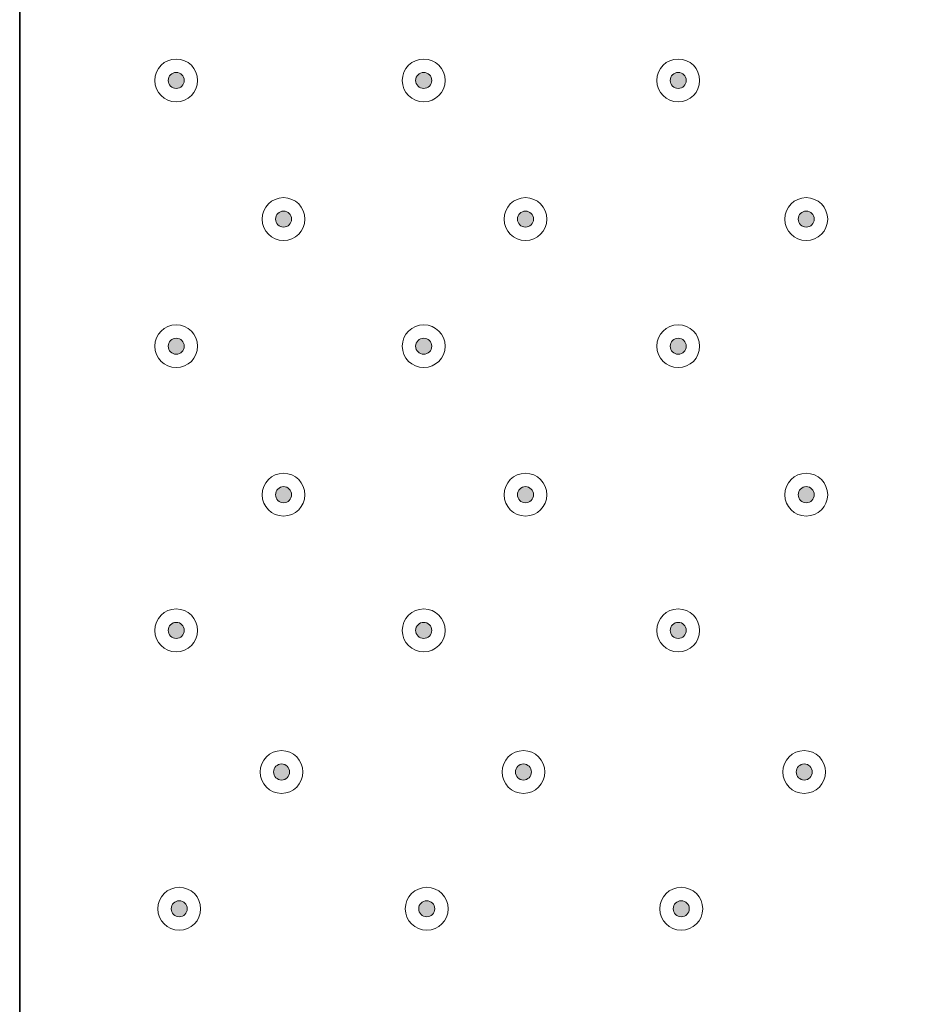
# Model space of a CAD drawing. Units: inches. Extents: x 35 to 172, y -213 to -84.
# Drawn here: x 66 to 95, y -181 to -148 of the extents above; entities that cross this region are included whole.
import ezdxf

# ---------------------------------------------------------------- set-up
doc = ezdxf.new("R2010")
doc.units = ezdxf.units.IN
doc.header["$MEASUREMENT"] = 0
doc.layers.add('Ebene 1', color=7, linetype='Continuous')

# ---------------------------------------------------------------- blocks, each defined once
blk = doc.blocks.new('block 2')
at = {"layer": 'Ebene 1', "color": 179, "lineweight": 35, "true_color": 0x1c1c1b}
blk.add_open_spline([(70.808, -121.007), (70.808, -121.007), (65.808, -121.007), (65.808, -126.007), (65.808, -126.007), (65.808, -192.654), (65.808, -192.654), (65.808, -192.654), (65.808, -197.654), (70.808, -197.654), (70.808, -197.654), (137.455, -197.654), (137.455, -197.654), (137.455, -197.654), (142.455, -197.654), (142.455, -192.654), (142.455, -192.654), (142.455, -126.007), (142.455, -126.007), (142.455, -126.007), (142.455, -121.007), (137.455, -121.007), (137.455, -121.007), (70.808, -121.007), (70.808, -121.007)], degree=3, knots=[0, 0, 0, 0, 1, 1, 1, 2, 2, 2, 3, 3, 3, 4, 4, 4, 5, 5, 5, 6, 6, 6, 7, 7, 7, 8, 8, 8, 8], dxfattribs=at)
blk = doc.blocks.new('block 8')
at = {"layer": 'Ebene 1', "true_color": 0x1c1c1b}
h = blk.add_hatch(color=179, dxfattribs=at)
h.dxf.hatch_style = 2
edge = h.paths.add_edge_path()
edge.add_spline(control_points=[(70.969, -150.602), (71.115, -150.602), (71.234, -150.484), (71.234, -150.337), (71.234, -150.191), (71.115, -150.073), (70.969, -150.073), (70.822, -150.073), (70.704, -150.191), (70.704, -150.337), (70.704, -150.484), (70.822, -150.602), (70.969, -150.602)], knot_values=[0, 0, 0, 0, 0.352778, 0.352778, 0.352778, 0.705556, 0.705556, 0.705556, 1.058333, 1.058333, 1.058333, 1.411111, 1.411111, 1.411111, 1.411111], degree=3, periodic=0)
edge.add_line((70.969, -150.602), (70.969, -150.602))
h = blk.add_hatch(color=179, dxfattribs=at)
h.dxf.hatch_style = 2
edge = h.paths.add_edge_path()
edge.add_spline(control_points=[(79.129, -150.602), (79.275, -150.602), (79.393, -150.484), (79.393, -150.337), (79.393, -150.191), (79.275, -150.073), (79.129, -150.073), (78.982, -150.073), (78.864, -150.191), (78.864, -150.337), (78.864, -150.484), (78.982, -150.602), (79.129, -150.602)], knot_values=[0, 0, 0, 0, 0.352778, 0.352778, 0.352778, 0.705556, 0.705556, 0.705556, 1.058333, 1.058333, 1.058333, 1.411111, 1.411111, 1.411111, 1.411111], degree=3, periodic=0)
edge.add_line((79.129, -150.602), (79.129, -150.602))
h = blk.add_hatch(color=179, dxfattribs=at)
h.dxf.hatch_style = 2
edge = h.paths.add_edge_path()
edge.add_spline(control_points=[(87.522, -150.602), (87.668, -150.602), (87.787, -150.484), (87.787, -150.337), (87.787, -150.191), (87.668, -150.073), (87.522, -150.073), (87.375, -150.073), (87.257, -150.191), (87.257, -150.337), (87.257, -150.484), (87.375, -150.602), (87.522, -150.602)], knot_values=[0, 0, 0, 0, 0.352778, 0.352778, 0.352778, 0.705556, 0.705556, 0.705556, 1.058333, 1.058333, 1.058333, 1.411111, 1.411111, 1.411111, 1.411111], degree=3, periodic=0)
edge.add_line((87.522, -150.602), (87.522, -150.602))
h = blk.add_hatch(color=179, dxfattribs=at)
h.dxf.hatch_style = 2
edge = h.paths.add_edge_path()
edge.add_spline(control_points=[(74.508, -155.176), (74.655, -155.176), (74.773, -155.057), (74.773, -154.911), (74.773, -154.765), (74.655, -154.647), (74.508, -154.647), (74.362, -154.647), (74.244, -154.765), (74.244, -154.911), (74.244, -155.057), (74.362, -155.176), (74.508, -155.176)], knot_values=[0, 0, 0, 0, 0.352778, 0.352778, 0.352778, 0.705556, 0.705556, 0.705556, 1.058333, 1.058333, 1.058333, 1.411111, 1.411111, 1.411111, 1.411111], degree=3, periodic=0)
edge.add_line((74.508, -155.176), (74.508, -155.176))
h = blk.add_hatch(color=179, dxfattribs=at)
h.dxf.hatch_style = 2
edge = h.paths.add_edge_path()
edge.add_spline(control_points=[(82.485, -155.176), (82.631, -155.176), (82.75, -155.057), (82.75, -154.911), (82.75, -154.765), (82.631, -154.647), (82.485, -154.647), (82.338, -154.647), (82.22, -154.765), (82.22, -154.911), (82.22, -155.057), (82.338, -155.176), (82.485, -155.176)], knot_values=[0, 0, 0, 0, 0.352778, 0.352778, 0.352778, 0.705556, 0.705556, 0.705556, 1.058333, 1.058333, 1.058333, 1.411111, 1.411111, 1.411111, 1.411111], degree=3, periodic=0)
edge.add_line((82.485, -155.176), (82.485, -155.176))
h = blk.add_hatch(color=179, dxfattribs=at)
h.dxf.hatch_style = 2
edge = h.paths.add_edge_path()
edge.add_spline(control_points=[(91.743, -155.176), (91.889, -155.176), (92.007, -155.057), (92.007, -154.911), (92.007, -154.765), (91.889, -154.647), (91.743, -154.647), (91.596, -154.647), (91.478, -154.765), (91.478, -154.911), (91.478, -155.057), (91.596, -155.176), (91.743, -155.176)], knot_values=[0, 0, 0, 0, 0.352778, 0.352778, 0.352778, 0.705556, 0.705556, 0.705556, 1.058333, 1.058333, 1.058333, 1.411111, 1.411111, 1.411111, 1.411111], degree=3, periodic=0)
edge.add_line((91.743, -155.176), (91.743, -155.176))
h = blk.add_hatch(color=179, dxfattribs=at)
h.dxf.hatch_style = 2
edge = h.paths.add_edge_path()
edge.add_spline(control_points=[(70.969, -159.369), (71.115, -159.369), (71.234, -159.251), (71.234, -159.105), (71.234, -158.958), (71.115, -158.84), (70.969, -158.84), (70.822, -158.84), (70.704, -158.958), (70.704, -159.105), (70.704, -159.251), (70.822, -159.369), (70.969, -159.369)], knot_values=[0, 0, 0, 0, 0.352778, 0.352778, 0.352778, 0.705556, 0.705556, 0.705556, 1.058333, 1.058333, 1.058333, 1.411111, 1.411111, 1.411111, 1.411111], degree=3, periodic=0)
edge.add_line((70.969, -159.369), (70.969, -159.369))
h = blk.add_hatch(color=179, dxfattribs=at)
h.dxf.hatch_style = 2
edge = h.paths.add_edge_path()
edge.add_spline(control_points=[(79.129, -159.369), (79.275, -159.369), (79.393, -159.251), (79.393, -159.105), (79.393, -158.958), (79.275, -158.84), (79.129, -158.84), (78.982, -158.84), (78.864, -158.958), (78.864, -159.105), (78.864, -159.251), (78.982, -159.369), (79.129, -159.369)], knot_values=[0, 0, 0, 0, 0.352778, 0.352778, 0.352778, 0.705556, 0.705556, 0.705556, 1.058333, 1.058333, 1.058333, 1.411111, 1.411111, 1.411111, 1.411111], degree=3, periodic=0)
edge.add_line((79.129, -159.369), (79.129, -159.369))
h = blk.add_hatch(color=179, dxfattribs=at)
h.dxf.hatch_style = 2
edge = h.paths.add_edge_path()
edge.add_spline(control_points=[(87.522, -159.369), (87.668, -159.369), (87.787, -159.251), (87.787, -159.105), (87.787, -158.958), (87.668, -158.84), (87.522, -158.84), (87.375, -158.84), (87.257, -158.958), (87.257, -159.105), (87.257, -159.251), (87.375, -159.369), (87.522, -159.369)], knot_values=[0, 0, 0, 0, 0.352778, 0.352778, 0.352778, 0.705556, 0.705556, 0.705556, 1.058333, 1.058333, 1.058333, 1.411111, 1.411111, 1.411111, 1.411111], degree=3, periodic=0)
edge.add_line((87.522, -159.369), (87.522, -159.369))
h = blk.add_hatch(color=179, dxfattribs=at)
h.dxf.hatch_style = 2
edge = h.paths.add_edge_path()
edge.add_spline(control_points=[(74.508, -164.267), (74.655, -164.267), (74.773, -164.148), (74.773, -164.002), (74.773, -163.856), (74.655, -163.737), (74.508, -163.737), (74.362, -163.737), (74.244, -163.856), (74.244, -164.002), (74.244, -164.148), (74.362, -164.267), (74.508, -164.267)], knot_values=[0, 0, 0, 0, 0.352778, 0.352778, 0.352778, 0.705556, 0.705556, 0.705556, 1.058333, 1.058333, 1.058333, 1.411111, 1.411111, 1.411111, 1.411111], degree=3, periodic=0)
edge.add_line((74.508, -164.267), (74.508, -164.267))
h = blk.add_hatch(color=179, dxfattribs=at)
h.dxf.hatch_style = 2
edge = h.paths.add_edge_path()
edge.add_spline(control_points=[(82.485, -164.267), (82.631, -164.267), (82.75, -164.148), (82.75, -164.002), (82.75, -163.856), (82.631, -163.737), (82.485, -163.737), (82.338, -163.737), (82.22, -163.856), (82.22, -164.002), (82.22, -164.148), (82.338, -164.267), (82.485, -164.267)], knot_values=[0, 0, 0, 0, 0.352778, 0.352778, 0.352778, 0.705556, 0.705556, 0.705556, 1.058333, 1.058333, 1.058333, 1.411111, 1.411111, 1.411111, 1.411111], degree=3, periodic=0)
edge.add_line((82.485, -164.267), (82.485, -164.267))
h = blk.add_hatch(color=179, dxfattribs=at)
h.dxf.hatch_style = 2
edge = h.paths.add_edge_path()
edge.add_spline(control_points=[(91.743, -164.267), (91.889, -164.267), (92.007, -164.148), (92.007, -164.002), (92.007, -163.856), (91.889, -163.737), (91.743, -163.737), (91.596, -163.737), (91.478, -163.856), (91.478, -164.002), (91.478, -164.148), (91.596, -164.267), (91.743, -164.267)], knot_values=[0, 0, 0, 0, 0.352778, 0.352778, 0.352778, 0.705556, 0.705556, 0.705556, 1.058333, 1.058333, 1.058333, 1.411111, 1.411111, 1.411111, 1.411111], degree=3, periodic=0)
edge.add_line((91.743, -164.267), (91.743, -164.267))
h = blk.add_hatch(color=179, dxfattribs=at)
h.dxf.hatch_style = 2
edge = h.paths.add_edge_path()
edge.add_spline(control_points=[(70.969, -168.742), (71.115, -168.742), (71.234, -168.624), (71.234, -168.477), (71.234, -168.331), (71.115, -168.213), (70.969, -168.213), (70.822, -168.213), (70.704, -168.331), (70.704, -168.477), (70.704, -168.624), (70.822, -168.742), (70.969, -168.742)], knot_values=[0, 0, 0, 0, 0.352778, 0.352778, 0.352778, 0.705556, 0.705556, 0.705556, 1.058333, 1.058333, 1.058333, 1.411111, 1.411111, 1.411111, 1.411111], degree=3, periodic=0)
edge.add_line((70.969, -168.742), (70.969, -168.742))
h = blk.add_hatch(color=179, dxfattribs=at)
h.dxf.hatch_style = 2
edge = h.paths.add_edge_path()
edge.add_spline(control_points=[(79.129, -168.742), (79.275, -168.742), (79.393, -168.624), (79.393, -168.477), (79.393, -168.331), (79.275, -168.213), (79.129, -168.213), (78.982, -168.213), (78.864, -168.331), (78.864, -168.477), (78.864, -168.624), (78.982, -168.742), (79.129, -168.742)], knot_values=[0, 0, 0, 0, 0.352778, 0.352778, 0.352778, 0.705556, 0.705556, 0.705556, 1.058333, 1.058333, 1.058333, 1.411111, 1.411111, 1.411111, 1.411111], degree=3, periodic=0)
edge.add_line((79.129, -168.742), (79.129, -168.742))
h = blk.add_hatch(color=179, dxfattribs=at)
h.dxf.hatch_style = 2
edge = h.paths.add_edge_path()
edge.add_spline(control_points=[(87.522, -168.742), (87.668, -168.742), (87.787, -168.624), (87.787, -168.477), (87.787, -168.331), (87.668, -168.213), (87.522, -168.213), (87.375, -168.213), (87.257, -168.331), (87.257, -168.477), (87.257, -168.624), (87.375, -168.742), (87.522, -168.742)], knot_values=[0, 0, 0, 0, 0.352778, 0.352778, 0.352778, 0.705556, 0.705556, 0.705556, 1.058333, 1.058333, 1.058333, 1.411111, 1.411111, 1.411111, 1.411111], degree=3, periodic=0)
edge.add_line((87.522, -168.742), (87.522, -168.742))
h = blk.add_hatch(color=179, dxfattribs=at)
h.dxf.hatch_style = 2
edge = h.paths.add_edge_path()
edge.add_spline(control_points=[(74.442, -173.413), (74.588, -173.413), (74.707, -173.295), (74.707, -173.148), (74.707, -173.002), (74.588, -172.884), (74.442, -172.884), (74.295, -172.884), (74.177, -173.002), (74.177, -173.148), (74.177, -173.295), (74.295, -173.413), (74.442, -173.413)], knot_values=[0, 0, 0, 0, 0.352778, 0.352778, 0.352778, 0.705556, 0.705556, 0.705556, 1.058333, 1.058333, 1.058333, 1.411111, 1.411111, 1.411111, 1.411111], degree=3, periodic=0)
edge.add_line((74.442, -173.413), (74.442, -173.413))
h = blk.add_hatch(color=179, dxfattribs=at)
h.dxf.hatch_style = 2
edge = h.paths.add_edge_path()
edge.add_spline(control_points=[(82.418, -173.413), (82.564, -173.413), (82.683, -173.295), (82.683, -173.148), (82.683, -173.002), (82.564, -172.884), (82.418, -172.884), (82.272, -172.884), (82.153, -173.002), (82.153, -173.148), (82.153, -173.295), (82.272, -173.413), (82.418, -173.413)], knot_values=[0, 0, 0, 0, 0.352778, 0.352778, 0.352778, 0.705556, 0.705556, 0.705556, 1.058333, 1.058333, 1.058333, 1.411111, 1.411111, 1.411111, 1.411111], degree=3, periodic=0)
edge.add_line((82.418, -173.413), (82.418, -173.413))
h = blk.add_hatch(color=179, dxfattribs=at)
h.dxf.hatch_style = 2
edge = h.paths.add_edge_path()
edge.add_spline(control_points=[(91.676, -173.413), (91.822, -173.413), (91.941, -173.295), (91.941, -173.148), (91.941, -173.002), (91.822, -172.884), (91.676, -172.884), (91.529, -172.884), (91.411, -173.002), (91.411, -173.148), (91.411, -173.295), (91.529, -173.413), (91.676, -173.413)], knot_values=[0, 0, 0, 0, 0.352778, 0.352778, 0.352778, 0.705556, 0.705556, 0.705556, 1.058333, 1.058333, 1.058333, 1.411111, 1.411111, 1.411111, 1.411111], degree=3, periodic=0)
edge.add_line((91.676, -173.413), (91.676, -173.413))
h = blk.add_hatch(color=179, dxfattribs=at)
h.dxf.hatch_style = 2
edge = h.paths.add_edge_path()
edge.add_spline(control_points=[(71.069, -177.923), (71.215, -177.923), (71.333, -177.804), (71.333, -177.658), (71.333, -177.512), (71.215, -177.393), (71.069, -177.393), (70.922, -177.393), (70.804, -177.512), (70.804, -177.658), (70.804, -177.804), (70.922, -177.923), (71.069, -177.923)], knot_values=[0, 0, 0, 0, 0.352778, 0.352778, 0.352778, 0.705556, 0.705556, 0.705556, 1.058333, 1.058333, 1.058333, 1.411111, 1.411111, 1.411111, 1.411111], degree=3, periodic=0)
edge.add_line((71.069, -177.923), (71.069, -177.923))
h = blk.add_hatch(color=179, dxfattribs=at)
h.dxf.hatch_style = 2
edge = h.paths.add_edge_path()
edge.add_spline(control_points=[(79.228, -177.923), (79.375, -177.923), (79.493, -177.804), (79.493, -177.658), (79.493, -177.512), (79.375, -177.393), (79.228, -177.393), (79.082, -177.393), (78.963, -177.512), (78.963, -177.658), (78.963, -177.804), (79.082, -177.923), (79.228, -177.923)], knot_values=[0, 0, 0, 0, 0.352778, 0.352778, 0.352778, 0.705556, 0.705556, 0.705556, 1.058333, 1.058333, 1.058333, 1.411111, 1.411111, 1.411111, 1.411111], degree=3, periodic=0)
edge.add_line((79.228, -177.923), (79.228, -177.923))
h = blk.add_hatch(color=179, dxfattribs=at)
h.dxf.hatch_style = 2
edge = h.paths.add_edge_path()
edge.add_spline(control_points=[(87.622, -177.923), (87.768, -177.923), (87.887, -177.804), (87.887, -177.658), (87.887, -177.512), (87.768, -177.393), (87.622, -177.393), (87.475, -177.393), (87.357, -177.512), (87.357, -177.658), (87.357, -177.804), (87.475, -177.923), (87.622, -177.923)], knot_values=[0, 0, 0, 0, 0.352778, 0.352778, 0.352778, 0.705556, 0.705556, 0.705556, 1.058333, 1.058333, 1.058333, 1.411111, 1.411111, 1.411111, 1.411111], degree=3, periodic=0)
edge.add_line((87.622, -177.923), (87.622, -177.923))
at = {"layer": 'Ebene 1', "color": 179, "lineweight": 18, "true_color": 0x1c1c1b}
for points in [[(70.969, -151.044), (71.359, -151.044), (71.675, -150.728), (71.675, -150.338), (71.675, -149.948), (71.359, -149.632), (70.969, -149.632), (70.579, -149.632), (70.263, -149.948), (70.263, -150.338), (70.263, -150.728), (70.579, -151.044), (70.969, -151.044)], [(79.129, -151.044), (79.518, -151.044), (79.835, -150.728), (79.835, -150.338), (79.835, -149.948), (79.518, -149.632), (79.129, -149.632), (78.739, -149.632), (78.422, -149.948), (78.422, -150.338), (78.422, -150.728), (78.739, -151.044), (79.129, -151.044)], [(87.522, -151.044), (87.912, -151.044), (88.228, -150.728), (88.228, -150.338), (88.228, -149.948), (87.912, -149.632), (87.522, -149.632), (87.132, -149.632), (86.816, -149.948), (86.816, -150.338), (86.816, -150.728), (87.132, -151.044), (87.522, -151.044)], [(74.508, -155.617), (74.898, -155.617), (75.215, -155.301), (75.215, -154.911), (75.215, -154.521), (74.898, -154.205), (74.508, -154.205), (74.119, -154.205), (73.802, -154.521), (73.802, -154.911), (73.802, -155.301), (74.119, -155.617), (74.508, -155.617)], [(82.485, -155.617), (82.875, -155.617), (83.191, -155.301), (83.191, -154.911), (83.191, -154.521), (82.875, -154.205), (82.485, -154.205), (82.095, -154.205), (81.778, -154.521), (81.778, -154.911), (81.778, -155.301), (82.095, -155.617), (82.485, -155.617)], [(91.743, -155.617), (92.132, -155.617), (92.449, -155.301), (92.449, -154.911), (92.449, -154.521), (92.132, -154.205), (91.743, -154.205), (91.353, -154.205), (91.036, -154.521), (91.036, -154.911), (91.036, -155.301), (91.353, -155.617), (91.743, -155.617)], [(70.969, -159.811), (71.359, -159.811), (71.675, -159.495), (71.675, -159.105), (71.675, -158.715), (71.359, -158.399), (70.969, -158.399), (70.579, -158.399), (70.263, -158.715), (70.263, -159.105), (70.263, -159.495), (70.579, -159.811), (70.969, -159.811)], [(79.129, -159.811), (79.518, -159.811), (79.835, -159.495), (79.835, -159.105), (79.835, -158.715), (79.518, -158.399), (79.129, -158.399), (78.739, -158.399), (78.422, -158.715), (78.422, -159.105), (78.422, -159.495), (78.739, -159.811), (79.129, -159.811)], [(87.522, -159.811), (87.912, -159.811), (88.228, -159.495), (88.228, -159.105), (88.228, -158.715), (87.912, -158.399), (87.522, -158.399), (87.132, -158.399), (86.816, -158.715), (86.816, -159.105), (86.816, -159.495), (87.132, -159.811), (87.522, -159.811)], [(74.508, -164.708), (74.898, -164.708), (75.215, -164.392), (75.215, -164.002), (75.215, -163.612), (74.898, -163.296), (74.508, -163.296), (74.119, -163.296), (73.802, -163.612), (73.802, -164.002), (73.802, -164.392), (74.119, -164.708), (74.508, -164.708)], [(82.485, -164.708), (82.875, -164.708), (83.191, -164.392), (83.191, -164.002), (83.191, -163.612), (82.875, -163.296), (82.485, -163.296), (82.095, -163.296), (81.778, -163.612), (81.778, -164.002), (81.778, -164.392), (82.095, -164.708), (82.485, -164.708)], [(91.743, -164.708), (92.132, -164.708), (92.449, -164.392), (92.449, -164.002), (92.449, -163.612), (92.132, -163.296), (91.743, -163.296), (91.353, -163.296), (91.036, -163.612), (91.036, -164.002), (91.036, -164.392), (91.353, -164.708), (91.743, -164.708)], [(70.969, -169.183), (71.359, -169.183), (71.675, -168.868), (71.675, -168.477), (71.675, -168.088), (71.359, -167.771), (70.969, -167.771), (70.579, -167.771), (70.263, -168.088), (70.263, -168.477), (70.263, -168.868), (70.579, -169.183), (70.969, -169.183)], [(79.129, -169.183), (79.518, -169.183), (79.835, -168.868), (79.835, -168.477), (79.835, -168.088), (79.518, -167.771), (79.129, -167.771), (78.739, -167.771), (78.422, -168.088), (78.422, -168.477), (78.422, -168.868), (78.739, -169.183), (79.129, -169.183)], [(87.522, -169.183), (87.912, -169.183), (88.228, -168.868), (88.228, -168.477), (88.228, -168.088), (87.912, -167.771), (87.522, -167.771), (87.132, -167.771), (86.816, -168.088), (86.816, -168.477), (86.816, -168.868), (87.132, -169.183), (87.522, -169.183)], [(74.442, -173.855), (74.832, -173.855), (75.148, -173.538), (75.148, -173.148), (75.148, -172.758), (74.832, -172.443), (74.442, -172.443), (74.052, -172.443), (73.736, -172.758), (73.736, -173.148), (73.736, -173.538), (74.052, -173.855), (74.442, -173.855)], [(82.418, -173.855), (82.808, -173.855), (83.124, -173.538), (83.124, -173.148), (83.124, -172.758), (82.808, -172.443), (82.418, -172.443), (82.028, -172.443), (81.712, -172.758), (81.712, -173.148), (81.712, -173.538), (82.028, -173.855), (82.418, -173.855)], [(91.676, -173.855), (92.066, -173.855), (92.382, -173.538), (92.382, -173.148), (92.382, -172.758), (92.066, -172.443), (91.676, -172.443), (91.286, -172.443), (90.97, -172.758), (90.97, -173.148), (90.97, -173.538), (91.286, -173.855), (91.676, -173.855)], [(71.069, -178.364), (71.458, -178.364), (71.775, -178.048), (71.775, -177.658), (71.775, -177.268), (71.458, -176.952), (71.069, -176.952), (70.679, -176.952), (70.362, -177.268), (70.362, -177.658), (70.362, -178.048), (70.679, -178.364), (71.069, -178.364)], [(79.228, -178.364), (79.618, -178.364), (79.934, -178.048), (79.934, -177.658), (79.934, -177.268), (79.618, -176.952), (79.228, -176.952), (78.838, -176.952), (78.522, -177.268), (78.522, -177.658), (78.522, -178.048), (78.838, -178.364), (79.228, -178.364)], [(87.622, -178.364), (88.012, -178.364), (88.328, -178.048), (88.328, -177.658), (88.328, -177.268), (88.012, -176.952), (87.622, -176.952), (87.232, -176.952), (86.915, -177.268), (86.915, -177.658), (86.915, -178.048), (87.232, -178.364), (87.622, -178.364)]]:
    blk.add_open_spline(points, degree=3, knots=[0, 0, 0, 0, 1, 1, 1, 2, 2, 2, 3, 3, 3, 4, 4, 4, 4], dxfattribs=at)
at = {"layer": 'Ebene 1', "lineweight": 0}
for points in [[(70.969, -150.602), (71.115, -150.602), (71.234, -150.484), (71.234, -150.337), (71.234, -150.191), (71.115, -150.073), (70.969, -150.073), (70.822, -150.073), (70.704, -150.191), (70.704, -150.337), (70.704, -150.484), (70.822, -150.602), (70.969, -150.602)], [(79.129, -150.602), (79.275, -150.602), (79.393, -150.484), (79.393, -150.337), (79.393, -150.191), (79.275, -150.073), (79.129, -150.073), (78.982, -150.073), (78.864, -150.191), (78.864, -150.337), (78.864, -150.484), (78.982, -150.602), (79.129, -150.602)], [(87.522, -150.602), (87.668, -150.602), (87.787, -150.484), (87.787, -150.337), (87.787, -150.191), (87.668, -150.073), (87.522, -150.073), (87.375, -150.073), (87.257, -150.191), (87.257, -150.337), (87.257, -150.484), (87.375, -150.602), (87.522, -150.602)], [(74.508, -155.176), (74.655, -155.176), (74.773, -155.057), (74.773, -154.911), (74.773, -154.765), (74.655, -154.647), (74.508, -154.647), (74.362, -154.647), (74.244, -154.765), (74.244, -154.911), (74.244, -155.057), (74.362, -155.176), (74.508, -155.176)], [(82.485, -155.176), (82.631, -155.176), (82.75, -155.057), (82.75, -154.911), (82.75, -154.765), (82.631, -154.647), (82.485, -154.647), (82.338, -154.647), (82.22, -154.765), (82.22, -154.911), (82.22, -155.057), (82.338, -155.176), (82.485, -155.176)], [(91.743, -155.176), (91.889, -155.176), (92.007, -155.057), (92.007, -154.911), (92.007, -154.765), (91.889, -154.647), (91.743, -154.647), (91.596, -154.647), (91.478, -154.765), (91.478, -154.911), (91.478, -155.057), (91.596, -155.176), (91.743, -155.176)], [(70.969, -159.369), (71.115, -159.369), (71.234, -159.251), (71.234, -159.105), (71.234, -158.958), (71.115, -158.84), (70.969, -158.84), (70.822, -158.84), (70.704, -158.958), (70.704, -159.105), (70.704, -159.251), (70.822, -159.369), (70.969, -159.369)], [(79.129, -159.369), (79.275, -159.369), (79.393, -159.251), (79.393, -159.105), (79.393, -158.958), (79.275, -158.84), (79.129, -158.84), (78.982, -158.84), (78.864, -158.958), (78.864, -159.105), (78.864, -159.251), (78.982, -159.369), (79.129, -159.369)], [(87.522, -159.369), (87.668, -159.369), (87.787, -159.251), (87.787, -159.105), (87.787, -158.958), (87.668, -158.84), (87.522, -158.84), (87.375, -158.84), (87.257, -158.958), (87.257, -159.105), (87.257, -159.251), (87.375, -159.369), (87.522, -159.369)], [(74.508, -164.267), (74.655, -164.267), (74.773, -164.148), (74.773, -164.002), (74.773, -163.856), (74.655, -163.737), (74.508, -163.737), (74.362, -163.737), (74.244, -163.856), (74.244, -164.002), (74.244, -164.148), (74.362, -164.267), (74.508, -164.267)], [(82.485, -164.267), (82.631, -164.267), (82.75, -164.148), (82.75, -164.002), (82.75, -163.856), (82.631, -163.737), (82.485, -163.737), (82.338, -163.737), (82.22, -163.856), (82.22, -164.002), (82.22, -164.148), (82.338, -164.267), (82.485, -164.267)], [(91.743, -164.267), (91.889, -164.267), (92.007, -164.148), (92.007, -164.002), (92.007, -163.856), (91.889, -163.737), (91.743, -163.737), (91.596, -163.737), (91.478, -163.856), (91.478, -164.002), (91.478, -164.148), (91.596, -164.267), (91.743, -164.267)], [(70.969, -168.742), (71.115, -168.742), (71.234, -168.624), (71.234, -168.477), (71.234, -168.331), (71.115, -168.213), (70.969, -168.213), (70.822, -168.213), (70.704, -168.331), (70.704, -168.477), (70.704, -168.624), (70.822, -168.742), (70.969, -168.742)], [(79.129, -168.742), (79.275, -168.742), (79.393, -168.624), (79.393, -168.477), (79.393, -168.331), (79.275, -168.213), (79.129, -168.213), (78.982, -168.213), (78.864, -168.331), (78.864, -168.477), (78.864, -168.624), (78.982, -168.742), (79.129, -168.742)], [(87.522, -168.742), (87.668, -168.742), (87.787, -168.624), (87.787, -168.477), (87.787, -168.331), (87.668, -168.213), (87.522, -168.213), (87.375, -168.213), (87.257, -168.331), (87.257, -168.477), (87.257, -168.624), (87.375, -168.742), (87.522, -168.742)], [(74.442, -173.413), (74.588, -173.413), (74.707, -173.295), (74.707, -173.148), (74.707, -173.002), (74.588, -172.884), (74.442, -172.884), (74.295, -172.884), (74.177, -173.002), (74.177, -173.148), (74.177, -173.295), (74.295, -173.413), (74.442, -173.413)], [(82.418, -173.413), (82.564, -173.413), (82.683, -173.295), (82.683, -173.148), (82.683, -173.002), (82.564, -172.884), (82.418, -172.884), (82.272, -172.884), (82.153, -173.002), (82.153, -173.148), (82.153, -173.295), (82.272, -173.413), (82.418, -173.413)], [(91.676, -173.413), (91.822, -173.413), (91.941, -173.295), (91.941, -173.148), (91.941, -173.002), (91.822, -172.884), (91.676, -172.884), (91.529, -172.884), (91.411, -173.002), (91.411, -173.148), (91.411, -173.295), (91.529, -173.413), (91.676, -173.413)], [(71.069, -177.923), (71.215, -177.923), (71.333, -177.804), (71.333, -177.658), (71.333, -177.512), (71.215, -177.393), (71.069, -177.393), (70.922, -177.393), (70.804, -177.512), (70.804, -177.658), (70.804, -177.804), (70.922, -177.923), (71.069, -177.923)], [(79.228, -177.923), (79.375, -177.923), (79.493, -177.804), (79.493, -177.658), (79.493, -177.512), (79.375, -177.393), (79.228, -177.393), (79.082, -177.393), (78.963, -177.512), (78.963, -177.658), (78.963, -177.804), (79.082, -177.923), (79.228, -177.923)], [(87.622, -177.923), (87.768, -177.923), (87.887, -177.804), (87.887, -177.658), (87.887, -177.512), (87.768, -177.393), (87.622, -177.393), (87.475, -177.393), (87.357, -177.512), (87.357, -177.658), (87.357, -177.804), (87.475, -177.923), (87.622, -177.923)]]:
    blk.add_open_spline(points, degree=3, knots=[0, 0, 0, 0, 1, 1, 1, 2, 2, 2, 3, 3, 3, 4, 4, 4, 4], dxfattribs=at)
at = {"layer": 'Ebene 1', "color": 179, "lineweight": 5, "true_color": 0x1c1c1b}
for points in [[(70.969, -150.602), (71.115, -150.602), (71.234, -150.484), (71.234, -150.337), (71.234, -150.191), (71.115, -150.073), (70.969, -150.073), (70.822, -150.073), (70.704, -150.191), (70.704, -150.337), (70.704, -150.484), (70.822, -150.602), (70.969, -150.602)], [(79.129, -150.602), (79.275, -150.602), (79.393, -150.484), (79.393, -150.337), (79.393, -150.191), (79.275, -150.073), (79.129, -150.073), (78.982, -150.073), (78.864, -150.191), (78.864, -150.337), (78.864, -150.484), (78.982, -150.602), (79.129, -150.602)], [(87.522, -150.602), (87.668, -150.602), (87.787, -150.484), (87.787, -150.337), (87.787, -150.191), (87.668, -150.073), (87.522, -150.073), (87.375, -150.073), (87.257, -150.191), (87.257, -150.337), (87.257, -150.484), (87.375, -150.602), (87.522, -150.602)], [(74.508, -155.176), (74.655, -155.176), (74.773, -155.057), (74.773, -154.911), (74.773, -154.765), (74.655, -154.647), (74.508, -154.647), (74.362, -154.647), (74.244, -154.765), (74.244, -154.911), (74.244, -155.057), (74.362, -155.176), (74.508, -155.176)], [(82.485, -155.176), (82.631, -155.176), (82.75, -155.057), (82.75, -154.911), (82.75, -154.765), (82.631, -154.647), (82.485, -154.647), (82.338, -154.647), (82.22, -154.765), (82.22, -154.911), (82.22, -155.057), (82.338, -155.176), (82.485, -155.176)], [(91.743, -155.176), (91.889, -155.176), (92.007, -155.057), (92.007, -154.911), (92.007, -154.765), (91.889, -154.647), (91.743, -154.647), (91.596, -154.647), (91.478, -154.765), (91.478, -154.911), (91.478, -155.057), (91.596, -155.176), (91.743, -155.176)], [(70.969, -159.369), (71.115, -159.369), (71.234, -159.251), (71.234, -159.105), (71.234, -158.958), (71.115, -158.84), (70.969, -158.84), (70.822, -158.84), (70.704, -158.958), (70.704, -159.105), (70.704, -159.251), (70.822, -159.369), (70.969, -159.369)], [(79.129, -159.369), (79.275, -159.369), (79.393, -159.251), (79.393, -159.105), (79.393, -158.958), (79.275, -158.84), (79.129, -158.84), (78.982, -158.84), (78.864, -158.958), (78.864, -159.105), (78.864, -159.251), (78.982, -159.369), (79.129, -159.369)], [(87.522, -159.369), (87.668, -159.369), (87.787, -159.251), (87.787, -159.105), (87.787, -158.958), (87.668, -158.84), (87.522, -158.84), (87.375, -158.84), (87.257, -158.958), (87.257, -159.105), (87.257, -159.251), (87.375, -159.369), (87.522, -159.369)], [(74.508, -164.267), (74.655, -164.267), (74.773, -164.148), (74.773, -164.002), (74.773, -163.856), (74.655, -163.737), (74.508, -163.737), (74.362, -163.737), (74.244, -163.856), (74.244, -164.002), (74.244, -164.148), (74.362, -164.267), (74.508, -164.267)], [(82.485, -164.267), (82.631, -164.267), (82.75, -164.148), (82.75, -164.002), (82.75, -163.856), (82.631, -163.737), (82.485, -163.737), (82.338, -163.737), (82.22, -163.856), (82.22, -164.002), (82.22, -164.148), (82.338, -164.267), (82.485, -164.267)], [(91.743, -164.267), (91.889, -164.267), (92.007, -164.148), (92.007, -164.002), (92.007, -163.856), (91.889, -163.737), (91.743, -163.737), (91.596, -163.737), (91.478, -163.856), (91.478, -164.002), (91.478, -164.148), (91.596, -164.267), (91.743, -164.267)], [(70.969, -168.742), (71.115, -168.742), (71.234, -168.624), (71.234, -168.477), (71.234, -168.331), (71.115, -168.213), (70.969, -168.213), (70.822, -168.213), (70.704, -168.331), (70.704, -168.477), (70.704, -168.624), (70.822, -168.742), (70.969, -168.742)], [(79.129, -168.742), (79.275, -168.742), (79.393, -168.624), (79.393, -168.477), (79.393, -168.331), (79.275, -168.213), (79.129, -168.213), (78.982, -168.213), (78.864, -168.331), (78.864, -168.477), (78.864, -168.624), (78.982, -168.742), (79.129, -168.742)], [(87.522, -168.742), (87.668, -168.742), (87.787, -168.624), (87.787, -168.477), (87.787, -168.331), (87.668, -168.213), (87.522, -168.213), (87.375, -168.213), (87.257, -168.331), (87.257, -168.477), (87.257, -168.624), (87.375, -168.742), (87.522, -168.742)], [(74.442, -173.413), (74.588, -173.413), (74.707, -173.295), (74.707, -173.148), (74.707, -173.002), (74.588, -172.884), (74.442, -172.884), (74.295, -172.884), (74.177, -173.002), (74.177, -173.148), (74.177, -173.295), (74.295, -173.413), (74.442, -173.413)], [(82.418, -173.413), (82.564, -173.413), (82.683, -173.295), (82.683, -173.148), (82.683, -173.002), (82.564, -172.884), (82.418, -172.884), (82.272, -172.884), (82.153, -173.002), (82.153, -173.148), (82.153, -173.295), (82.272, -173.413), (82.418, -173.413)], [(91.676, -173.413), (91.822, -173.413), (91.941, -173.295), (91.941, -173.148), (91.941, -173.002), (91.822, -172.884), (91.676, -172.884), (91.529, -172.884), (91.411, -173.002), (91.411, -173.148), (91.411, -173.295), (91.529, -173.413), (91.676, -173.413)], [(71.069, -177.923), (71.215, -177.923), (71.333, -177.804), (71.333, -177.658), (71.333, -177.512), (71.215, -177.393), (71.069, -177.393), (70.922, -177.393), (70.804, -177.512), (70.804, -177.658), (70.804, -177.804), (70.922, -177.923), (71.069, -177.923)], [(79.228, -177.923), (79.375, -177.923), (79.493, -177.804), (79.493, -177.658), (79.493, -177.512), (79.375, -177.393), (79.228, -177.393), (79.082, -177.393), (78.963, -177.512), (78.963, -177.658), (78.963, -177.804), (79.082, -177.923), (79.228, -177.923)], [(87.622, -177.923), (87.768, -177.923), (87.887, -177.804), (87.887, -177.658), (87.887, -177.512), (87.768, -177.393), (87.622, -177.393), (87.475, -177.393), (87.357, -177.512), (87.357, -177.658), (87.357, -177.804), (87.475, -177.923), (87.622, -177.923)]]:
    blk.add_open_spline(points, degree=3, knots=[0, 0, 0, 0, 1, 1, 1, 2, 2, 2, 3, 3, 3, 4, 4, 4, 4], dxfattribs=at)

msp = doc.modelspace()

# ---------------------------------------------------------------- block references
at = {"layer": 'Ebene 1'}
for name in ['block 2', 'block 8']:
    msp.add_blockref(name, (0, 0), dxfattribs=at)

doc.saveas('drawing.dxf')
